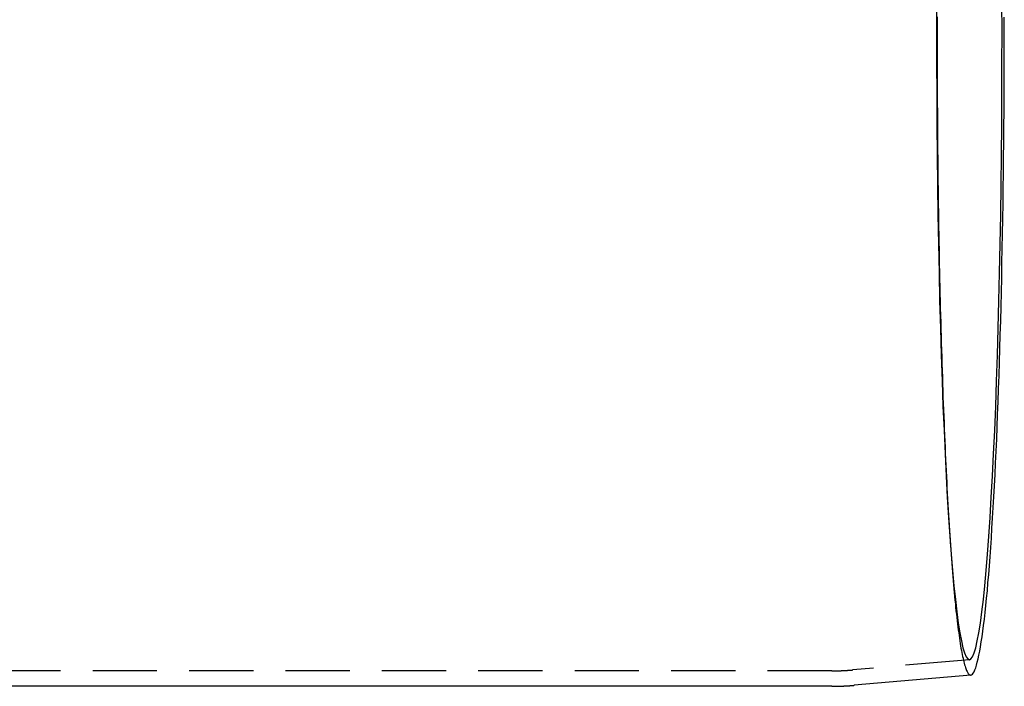
# Model space of a CAD drawing. Extents: x 1193 to 2454, y -439 to 1071.
# Drawn here: x 2053 to 2130, y -355 to -303 of the extents above; entities that cross this region are included whole.
import ezdxf

# ---------------------------------------------------------------- set-up
doc = ezdxf.new("R2010")
doc.units = 0
doc.header["$LTSCALE"] = 20
doc.linetypes.add('VERDECKT', pattern=[0.375, 0.25, -0.125])
doc.layers.get('0').update_dxf_attribs({"linetype": 'CONTINUOUS'})
doc.layers.add('BEM', color=7, linetype='CONTINUOUS')

# ---------------------------------------------------------------- blocks, each defined once
blk = doc.blocks.new('A$CABCF804A')
at = {"color": 1, "linetype": 'VERDECKT'}
for p, q in [((2125.34, 385.171), (2125.407, 384.214)), ((2126.879, 375.46), (2117.814, 374.666)), ((2116.166, 374.594), (1440.132, 374.594))]:
    blk.add_line(p, q, dxfattribs=at)
at = {"color": 3, "linetype": 'CONTINUOUS'}
for p, q in [((2126.984, 374.265), (2117.919, 373.471)), ((2116.166, 373.394), (1544.18, 373.394))]:
    blk.add_line(p, q, dxfattribs=at)
at = {"color": 1, "linetype": 'VERDECKT'}
for points in [[(2124.36, 425.423, 0), (2124.36, 424.809, 0), (2124.36, 424.194, 0)], [(2124.32, 424.194, 0), (2124.32, 421.803, 0), (2124.33, 419.417, 0), (2124.34, 417.043, 0), (2124.37, 414.686, 0), (2124.39, 412.353, 0), (2124.43, 410.047, 0), (2124.47, 407.776, 0), (2124.51, 405.544, 0), (2124.56, 403.357, 0), (2124.62, 401.221, 0), (2124.68, 399.14, 0), (2124.75, 397.119, 0), (2124.82, 395.163, 0), (2124.9, 393.277, 0), (2124.98, 391.466, 0), (2125.06, 389.734, 0), (2125.15, 388.084, 0), (2125.25, 386.522, 0), (2125.35, 385.05, 0), (2125.45, 383.673, 0), (2125.56, 382.393, 0), (2125.67, 381.214, 0), (2125.78, 380.139, 0), (2125.89, 379.169, 0), (2126.01, 378.309, 0), (2126.13, 377.558, 0), (2126.25, 376.92, 0), (2126.37, 376.396, 0), (2126.49, 375.987, 0), (2126.62, 375.694, 0), (2126.74, 375.518, 0), (2126.87, 375.46, 0), (2126.99, 375.518, 0), (2127.12, 375.694, 0), (2127.24, 375.987, 0), (2127.37, 376.396, 0), (2127.49, 376.92, 0), (2127.61, 377.558, 0), (2127.73, 378.309, 0), (2127.84, 379.169, 0), (2127.96, 380.139, 0), (2128.07, 381.214, 0), (2128.18, 382.393, 0), (2128.28, 383.673, 0), (2128.39, 385.05, 0), (2128.49, 386.522, 0), (2128.58, 388.084, 0), (2128.67, 389.734, 0), (2128.76, 391.466, 0), (2128.84, 393.277, 0), (2128.92, 395.163, 0), (2128.99, 397.119, 0), (2129.06, 399.14, 0), (2129.12, 401.221, 0), (2129.17, 403.357, 0), (2129.22, 405.544, 0), (2129.27, 407.776, 0), (2129.31, 410.047, 0), (2129.34, 412.353, 0), (2129.37, 414.686, 0), (2129.39, 417.043, 0), (2129.41, 419.417, 0), (2129.41, 421.803, 0), (2129.42, 424.194, 0), (2129.41, 426.585, 0)], [(2124.32, 426.585, 0), (2124.32, 424.194, 0)], [(2124.36, 424.194, 0), (2124.36, 423.58, 0), (2124.36, 422.965, 0), (2124.36, 422.351, 0), (2124.36, 421.737, 0), (2124.36, 421.123, 0), (2124.37, 420.51, 0), (2124.37, 419.898, 0), (2124.37, 419.286, 0), (2124.37, 418.675, 0), (2124.38, 418.064, 0), (2124.38, 417.455, 0), (2124.39, 416.847, 0), (2124.39, 416.239, 0), (2124.4, 415.633, 0), (2124.4, 415.029, 0), (2124.41, 414.425, 0), (2124.42, 413.823, 0), (2124.42, 413.223, 0), (2124.43, 412.624, 0), (2124.44, 412.027, 0), (2124.45, 411.432, 0), (2124.45, 410.839, 0), (2124.46, 410.248, 0), (2124.47, 409.659, 0), (2124.48, 409.072, 0), (2124.49, 408.488, 0), (2124.5, 407.906, 0), (2124.51, 407.326, 0), (2124.52, 406.749, 0), (2124.53, 406.175, 0), (2124.55, 405.603, 0), (2124.56, 405.034, 0), (2124.57, 404.468, 0), (2124.58, 403.905, 0), (2124.6, 403.345, 0), (2124.61, 402.788, 0), (2124.63, 402.235, 0), (2124.64, 401.684, 0), (2124.65, 401.138, 0), (2124.67, 400.594, 0), (2124.68, 400.055, 0), (2124.7, 399.518, 0), (2124.72, 398.986, 0), (2124.73, 398.458, 0), (2124.75, 397.933, 0), (2124.77, 397.412, 0), (2124.78, 396.896, 0), (2124.8, 396.383, 0), (2124.82, 395.875, 0), (2124.84, 395.371, 0), (2124.86, 394.871, 0), (2124.88, 394.376, 0), (2124.9, 393.886, 0), (2124.91, 393.4, 0), (2124.93, 392.918, 0), (2124.96, 392.442, 0), (2124.98, 391.97, 0), (2125, 391.503, 0), (2125.02, 391.041, 0), (2125.04, 390.584, 0), (2125.06, 390.132, 0), (2125.08, 389.685, 0), (2125.11, 389.244, 0), (2125.13, 388.808, 0), (2125.15, 388.377, 0), (2125.17, 387.951, 0), (2125.2, 387.531, 0), (2125.22, 387.117, 0), (2125.25, 386.708, 0), (2125.27, 386.305, 0), (2125.29, 385.908, 0), (2125.32, 385.516, 0), (2125.34, 385.131, 0), (2125.37, 384.751, 0), (2125.4, 384.377, 0), (2125.42, 384.009, 0), (2125.45, 383.648, 0), (2125.47, 383.292, 0), (2125.5, 382.943, 0), (2125.53, 382.6, 0), (2125.55, 382.263, 0), (2125.58, 381.932, 0), (2125.61, 381.608, 0), (2125.64, 381.291, 0), (2125.66, 380.98, 0), (2125.69, 380.675, 0), (2125.72, 380.377, 0), (2125.75, 380.086, 0), (2125.78, 379.801, 0), (2125.8, 379.523, 0), (2125.83, 379.252, 0), (2125.86, 378.988, 0), (2125.89, 378.731, 0), (2125.92, 378.48, 0), (2125.95, 378.236, 0), (2125.98, 378, 0), (2126.01, 377.77, 0), (2126.04, 377.547, 0), (2126.07, 377.332, 0), (2126.1, 377.123, 0), (2126.13, 376.922, 0), (2126.16, 376.727, 0), (2126.19, 376.54, 0), (2126.22, 376.361, 0), (2126.25, 376.188, 0), (2126.28, 376.023, 0), (2126.32, 375.865, 0), (2126.35, 375.714, 0), (2126.38, 375.571, 0), (2126.41, 375.435, 0), (2126.44, 375.306, 0), (2126.47, 375.185, 0), (2126.5, 375.071, 0), (2126.54, 374.965, 0), (2126.57, 374.866, 0), (2126.6, 374.775, 0), (2126.63, 374.691, 0), (2126.66, 374.614, 0), (2126.69, 374.546, 0), (2126.73, 374.484, 0), (2126.76, 374.43, 0), (2126.79, 374.384, 0), (2126.82, 374.345, 0), (2126.86, 374.314, 0), (2126.89, 374.29, 0), (2126.92, 374.274, 0), (2126.95, 374.266, 0), (2126.98, 374.265, 0)]]:
    blk.add_polyline3d(points, dxfattribs=at)
at = {"color": 3, "linetype": 'CONTINUOUS'}
blk.add_polyline3d([(2126.98, 374.265, 0), (2127.05, 374.285, 0), (2127.11, 374.336, 0), (2127.18, 374.416, 0), (2127.24, 374.526, 0), (2127.3, 374.666, 0), (2127.37, 374.836, 0), (2127.43, 375.035, 0), (2127.49, 375.263, 0), (2127.55, 375.521, 0), (2127.62, 375.808, 0), (2127.68, 376.124, 0), (2127.74, 376.469, 0), (2127.8, 376.842, 0), (2127.86, 377.244, 0), (2127.92, 377.673, 0), (2127.98, 378.131, 0), (2128.04, 378.616, 0), (2128.1, 379.129, 0), (2128.15, 379.668, 0), (2128.21, 380.234, 0), (2128.27, 380.827, 0), (2128.32, 381.445, 0), (2128.38, 382.089, 0), (2128.43, 382.759, 0), (2128.48, 383.453, 0), (2128.53, 384.171, 0), (2128.59, 384.914, 0), (2128.63, 385.68, 0), (2128.68, 386.469, 0), (2128.73, 387.28, 0), (2128.78, 388.114, 0), (2128.82, 388.969, 0), (2128.87, 389.846, 0), (2128.91, 390.743, 0), (2128.95, 391.66, 0), (2129, 392.596, 0), (2129.04, 393.552, 0), (2129.07, 394.526, 0), (2129.11, 395.517, 0), (2129.15, 396.526, 0), (2129.18, 397.551, 0), (2129.22, 398.593, 0), (2129.25, 399.649, 0), (2129.28, 400.72, 0), (2129.31, 401.806, 0), (2129.34, 402.905, 0), (2129.36, 404.016, 0), (2129.39, 405.14, 0), (2129.41, 406.275, 0), (2129.43, 407.42, 0), (2129.45, 408.576, 0), (2129.47, 409.741, 0), (2129.49, 410.915, 0), (2129.51, 412.097, 0), (2129.52, 413.286, 0), (2129.54, 414.481, 0), (2129.55, 415.683, 0), (2129.56, 416.889, 0), (2129.57, 418.1, 0), (2129.57, 419.314, 0), (2129.58, 420.532, 0), (2129.58, 421.751, 0), (2129.58, 422.972, 0), (2129.59, 424.194, 0), (2129.58, 425.416, 0)], dxfattribs=at)
at = {"color": 1}
blk.add_polyline3d([(2116.17, 374.594, 0), (2116.17, 374.594, 0), (2116.17, 374.594, 0), (2116.18, 374.594, 0), (2116.18, 374.594, 0), (2116.19, 374.594, 0), (2116.19, 374.594, 0), (2116.2, 374.594, 0), (2116.2, 374.594, 0), (2116.2, 374.594, 0), (2116.21, 374.594, 0), (2116.21, 374.594, 0), (2116.22, 374.594, 0), (2116.22, 374.594, 0), (2116.23, 374.594, 0), (2116.23, 374.594, 0), (2116.24, 374.594, 0), (2116.24, 374.594, 0), (2116.24, 374.594, 0), (2116.25, 374.594, 0), (2116.25, 374.594, 0), (2116.26, 374.594, 0), (2116.26, 374.594, 0), (2116.27, 374.594, 0), (2116.27, 374.594, 0), (2116.27, 374.594, 0), (2116.28, 374.594, 0), (2116.28, 374.594, 0), (2116.29, 374.594, 0), (2116.29, 374.594, 0), (2116.3, 374.595, 0), (2116.3, 374.595, 0), (2116.3, 374.595, 0), (2116.31, 374.595, 0), (2116.31, 374.595, 0), (2116.32, 374.595, 0), (2116.32, 374.595, 0), (2116.33, 374.595, 0), (2116.33, 374.595, 0), (2116.33, 374.595, 0), (2116.34, 374.595, 0), (2116.34, 374.595, 0), (2116.35, 374.595, 0), (2116.35, 374.595, 0), (2116.36, 374.595, 0), (2116.36, 374.595, 0), (2116.36, 374.595, 0), (2116.37, 374.595, 0), (2116.37, 374.595, 0), (2116.38, 374.595, 0), (2116.38, 374.595, 0), (2116.39, 374.595, 0), (2116.39, 374.595, 0), (2116.39, 374.595, 0), (2116.4, 374.595, 0), (2116.4, 374.596, 0), (2116.41, 374.596, 0), (2116.41, 374.596, 0), (2116.42, 374.596, 0), (2116.42, 374.596, 0), (2116.43, 374.596, 0), (2116.43, 374.596, 0), (2116.43, 374.596, 0), (2116.44, 374.596, 0), (2116.44, 374.596, 0), (2116.45, 374.596, 0), (2116.45, 374.596, 0), (2116.46, 374.596, 0), (2116.46, 374.596, 0), (2116.46, 374.596, 0), (2116.47, 374.596, 0), (2116.47, 374.597, 0), (2116.48, 374.597, 0), (2116.48, 374.597, 0), (2116.49, 374.597, 0), (2116.49, 374.597, 0), (2116.49, 374.597, 0), (2116.5, 374.597, 0), (2116.5, 374.597, 0), (2116.51, 374.597, 0), (2116.51, 374.597, 0), (2116.52, 374.597, 0), (2116.52, 374.597, 0), (2116.52, 374.597, 0), (2116.53, 374.598, 0), (2116.53, 374.598, 0), (2116.54, 374.598, 0), (2116.54, 374.598, 0), (2116.55, 374.598, 0), (2116.55, 374.598, 0), (2116.55, 374.598, 0), (2116.56, 374.598, 0), (2116.56, 374.598, 0), (2116.57, 374.598, 0), (2116.57, 374.598, 0), (2116.58, 374.599, 0), (2116.58, 374.599, 0), (2116.58, 374.599, 0), (2116.59, 374.599, 0), (2116.59, 374.599, 0), (2116.6, 374.599, 0), (2116.6, 374.599, 0), (2116.61, 374.599, 0), (2116.61, 374.599, 0), (2116.62, 374.599, 0), (2116.62, 374.6, 0), (2116.62, 374.6, 0), (2116.63, 374.6, 0), (2116.63, 374.6, 0), (2116.64, 374.6, 0), (2116.64, 374.6, 0), (2116.65, 374.6, 0), (2116.65, 374.6, 0), (2116.65, 374.6, 0), (2116.66, 374.6, 0), (2116.66, 374.601, 0), (2116.67, 374.601, 0), (2116.67, 374.601, 0), (2116.68, 374.601, 0), (2116.68, 374.601, 0), (2116.68, 374.601, 0), (2116.69, 374.601, 0), (2116.69, 374.601, 0), (2116.7, 374.602, 0), (2116.7, 374.602, 0), (2116.71, 374.602, 0), (2116.71, 374.602, 0), (2116.71, 374.602, 0), (2116.72, 374.602, 0), (2116.72, 374.602, 0), (2116.73, 374.602, 0), (2116.73, 374.603, 0), (2116.74, 374.603, 0), (2116.74, 374.603, 0), (2116.74, 374.603, 0), (2116.75, 374.603, 0), (2116.75, 374.603, 0), (2116.76, 374.603, 0), (2116.76, 374.603, 0), (2116.77, 374.604, 0), (2116.77, 374.604, 0), (2116.77, 374.604, 0), (2116.78, 374.604, 0), (2116.78, 374.604, 0), (2116.79, 374.604, 0), (2116.79, 374.604, 0), (2116.8, 374.605, 0), (2116.8, 374.605, 0), (2116.8, 374.605, 0), (2116.81, 374.605, 0), (2116.81, 374.605, 0), (2116.82, 374.605, 0), (2116.82, 374.605, 0), (2116.83, 374.606, 0), (2116.83, 374.606, 0), (2116.84, 374.606, 0), (2116.84, 374.606, 0), (2116.84, 374.606, 0), (2116.85, 374.606, 0), (2116.85, 374.607, 0), (2116.86, 374.607, 0), (2116.86, 374.607, 0), (2116.87, 374.607, 0), (2116.87, 374.607, 0), (2116.87, 374.607, 0), (2116.88, 374.607, 0), (2116.88, 374.608, 0), (2116.89, 374.608, 0), (2116.89, 374.608, 0), (2116.9, 374.608, 0), (2116.9, 374.608, 0), (2116.9, 374.608, 0), (2116.91, 374.609, 0), (2116.91, 374.609, 0), (2116.92, 374.609, 0), (2116.92, 374.609, 0), (2116.93, 374.609, 0), (2116.93, 374.61, 0), (2116.93, 374.61, 0), (2116.94, 374.61, 0), (2116.94, 374.61, 0), (2116.95, 374.61, 0), (2116.95, 374.61, 0), (2116.96, 374.611, 0), (2116.96, 374.611, 0), (2116.96, 374.611, 0), (2116.97, 374.611, 0), (2116.97, 374.611, 0), (2116.98, 374.611, 0), (2116.98, 374.612, 0), (2116.99, 374.612, 0), (2116.99, 374.612, 0), (2116.99, 374.612, 0), (2117, 374.612, 0), (2117, 374.613, 0), (2117.01, 374.613, 0), (2117.01, 374.613, 0), (2117.02, 374.613, 0), (2117.02, 374.613, 0), (2117.02, 374.614, 0), (2117.03, 374.614, 0), (2117.03, 374.614, 0), (2117.04, 374.614, 0), (2117.04, 374.614, 0), (2117.05, 374.615, 0), (2117.05, 374.615, 0), (2117.05, 374.615, 0), (2117.06, 374.615, 0), (2117.06, 374.615, 0), (2117.07, 374.616, 0), (2117.07, 374.616, 0), (2117.08, 374.616, 0), (2117.08, 374.616, 0), (2117.08, 374.616, 0), (2117.09, 374.617, 0), (2117.09, 374.617, 0), (2117.1, 374.617, 0), (2117.1, 374.617, 0), (2117.11, 374.617, 0), (2117.11, 374.618, 0), (2117.12, 374.618, 0), (2117.12, 374.618, 0), (2117.12, 374.618, 0), (2117.13, 374.619, 0), (2117.13, 374.619, 0), (2117.14, 374.619, 0), (2117.14, 374.619, 0), (2117.15, 374.619, 0), (2117.15, 374.62, 0), (2117.15, 374.62, 0), (2117.16, 374.62, 0), (2117.16, 374.62, 0), (2117.17, 374.621, 0), (2117.17, 374.621, 0), (2117.18, 374.621, 0), (2117.18, 374.621, 0), (2117.18, 374.622, 0), (2117.19, 374.622, 0), (2117.19, 374.622, 0), (2117.2, 374.622, 0), (2117.2, 374.622, 0), (2117.21, 374.623, 0), (2117.21, 374.623, 0), (2117.21, 374.623, 0), (2117.22, 374.623, 0), (2117.22, 374.624, 0), (2117.23, 374.624, 0), (2117.23, 374.624, 0), (2117.24, 374.624, 0), (2117.24, 374.625, 0), (2117.24, 374.625, 0), (2117.25, 374.625, 0), (2117.25, 374.625, 0), (2117.26, 374.626, 0), (2117.26, 374.626, 0), (2117.27, 374.626, 0), (2117.27, 374.626, 0), (2117.27, 374.627, 0), (2117.28, 374.627, 0), (2117.28, 374.627, 0), (2117.29, 374.627, 0), (2117.29, 374.628, 0), (2117.3, 374.628, 0), (2117.3, 374.628, 0), (2117.3, 374.628, 0), (2117.31, 374.629, 0), (2117.31, 374.629, 0), (2117.32, 374.629, 0), (2117.32, 374.629, 0), (2117.33, 374.63, 0), (2117.33, 374.63, 0), (2117.33, 374.63, 0), (2117.34, 374.631, 0), (2117.34, 374.631, 0), (2117.35, 374.631, 0), (2117.35, 374.631, 0), (2117.36, 374.632, 0), (2117.36, 374.632, 0), (2117.36, 374.632, 0), (2117.37, 374.632, 0), (2117.37, 374.633, 0), (2117.38, 374.633, 0), (2117.38, 374.633, 0), (2117.39, 374.634, 0), (2117.39, 374.634, 0), (2117.39, 374.634, 0), (2117.4, 374.634, 0), (2117.4, 374.635, 0), (2117.41, 374.635, 0), (2117.41, 374.635, 0), (2117.42, 374.635, 0), (2117.42, 374.636, 0), (2117.42, 374.636, 0), (2117.43, 374.636, 0), (2117.43, 374.637, 0), (2117.44, 374.637, 0), (2117.44, 374.637, 0), (2117.45, 374.637, 0), (2117.45, 374.638, 0), (2117.45, 374.638, 0), (2117.46, 374.638, 0), (2117.46, 374.639, 0), (2117.47, 374.639, 0), (2117.47, 374.639, 0), (2117.48, 374.64, 0), (2117.48, 374.64, 0), (2117.48, 374.64, 0), (2117.49, 374.64, 0), (2117.49, 374.641, 0), (2117.5, 374.641, 0), (2117.5, 374.641, 0), (2117.51, 374.642, 0), (2117.51, 374.642, 0), (2117.51, 374.642, 0), (2117.52, 374.643, 0), (2117.52, 374.643, 0), (2117.53, 374.643, 0), (2117.53, 374.644, 0), (2117.54, 374.644, 0), (2117.54, 374.644, 0), (2117.54, 374.644, 0), (2117.55, 374.645, 0), (2117.55, 374.645, 0), (2117.56, 374.645, 0), (2117.56, 374.646, 0), (2117.57, 374.646, 0), (2117.57, 374.646, 0), (2117.57, 374.647, 0), (2117.58, 374.647, 0), (2117.58, 374.647, 0), (2117.59, 374.648, 0), (2117.59, 374.648, 0), (2117.6, 374.648, 0), (2117.6, 374.649, 0), (2117.6, 374.649, 0), (2117.61, 374.649, 0), (2117.61, 374.65, 0), (2117.62, 374.65, 0), (2117.62, 374.65, 0), (2117.63, 374.651, 0), (2117.63, 374.651, 0), (2117.63, 374.651, 0), (2117.64, 374.652, 0), (2117.64, 374.652, 0), (2117.65, 374.652, 0), (2117.65, 374.653, 0), (2117.66, 374.653, 0), (2117.66, 374.653, 0), (2117.66, 374.654, 0), (2117.67, 374.654, 0), (2117.67, 374.654, 0), (2117.68, 374.655, 0), (2117.68, 374.655, 0), (2117.69, 374.655, 0), (2117.69, 374.656, 0), (2117.69, 374.656, 0), (2117.7, 374.656, 0), (2117.7, 374.657, 0), (2117.71, 374.657, 0), (2117.71, 374.657, 0), (2117.72, 374.658, 0), (2117.72, 374.658, 0), (2117.72, 374.658, 0), (2117.73, 374.659, 0), (2117.73, 374.659, 0), (2117.74, 374.66, 0), (2117.74, 374.66, 0), (2117.75, 374.66, 0), (2117.75, 374.661, 0), (2117.75, 374.661, 0), (2117.76, 374.661, 0), (2117.76, 374.662, 0), (2117.77, 374.662, 0), (2117.77, 374.662, 0), (2117.78, 374.663, 0), (2117.78, 374.663, 0), (2117.78, 374.664, 0), (2117.79, 374.664, 0), (2117.79, 374.664, 0), (2117.8, 374.665, 0), (2117.8, 374.665, 0), (2117.81, 374.665, 0), (2117.81, 374.666, 0), (2117.81, 374.666, 0)], dxfattribs=at)
at = {"color": 3}
blk.add_polyline3d([(2116.17, 373.394, 0), (2116.17, 373.394, 0), (2116.18, 373.394, 0), (2116.18, 373.394, 0), (2116.18, 373.394, 0), (2116.19, 373.394, 0), (2116.19, 373.394, 0), (2116.2, 373.394, 0), (2116.2, 373.394, 0), (2116.21, 373.394, 0), (2116.21, 373.394, 0), (2116.22, 373.394, 0), (2116.22, 373.394, 0), (2116.23, 373.394, 0), (2116.23, 373.394, 0), (2116.23, 373.394, 0), (2116.24, 373.394, 0), (2116.24, 373.394, 0), (2116.25, 373.394, 0), (2116.25, 373.394, 0), (2116.26, 373.394, 0), (2116.26, 373.394, 0), (2116.27, 373.394, 0), (2116.27, 373.394, 0), (2116.28, 373.394, 0), (2116.28, 373.394, 0), (2116.29, 373.394, 0), (2116.29, 373.394, 0), (2116.29, 373.394, 0), (2116.3, 373.394, 0), (2116.3, 373.395, 0), (2116.31, 373.395, 0), (2116.31, 373.395, 0), (2116.32, 373.395, 0), (2116.32, 373.395, 0), (2116.33, 373.395, 0), (2116.33, 373.395, 0), (2116.34, 373.395, 0), (2116.34, 373.395, 0), (2116.35, 373.395, 0), (2116.35, 373.395, 0), (2116.35, 373.395, 0), (2116.36, 373.395, 0), (2116.36, 373.395, 0), (2116.37, 373.395, 0), (2116.37, 373.395, 0), (2116.38, 373.395, 0), (2116.38, 373.395, 0), (2116.39, 373.395, 0), (2116.39, 373.395, 0), (2116.4, 373.395, 0), (2116.4, 373.395, 0), (2116.4, 373.395, 0), (2116.41, 373.396, 0), (2116.41, 373.396, 0), (2116.42, 373.396, 0), (2116.42, 373.396, 0), (2116.43, 373.396, 0), (2116.43, 373.396, 0), (2116.44, 373.396, 0), (2116.44, 373.396, 0), (2116.45, 373.396, 0), (2116.45, 373.396, 0), (2116.46, 373.396, 0), (2116.46, 373.396, 0), (2116.46, 373.396, 0), (2116.47, 373.396, 0), (2116.47, 373.396, 0), (2116.48, 373.396, 0), (2116.48, 373.397, 0), (2116.49, 373.397, 0), (2116.49, 373.397, 0), (2116.5, 373.397, 0), (2116.5, 373.397, 0), (2116.51, 373.397, 0), (2116.51, 373.397, 0), (2116.52, 373.397, 0), (2116.52, 373.397, 0), (2116.52, 373.397, 0), (2116.53, 373.397, 0), (2116.53, 373.397, 0), (2116.54, 373.398, 0), (2116.54, 373.398, 0), (2116.55, 373.398, 0), (2116.55, 373.398, 0), (2116.56, 373.398, 0), (2116.56, 373.398, 0), (2116.57, 373.398, 0), (2116.57, 373.398, 0), (2116.57, 373.398, 0), (2116.58, 373.398, 0), (2116.58, 373.398, 0), (2116.59, 373.399, 0), (2116.59, 373.399, 0), (2116.6, 373.399, 0), (2116.6, 373.399, 0), (2116.61, 373.399, 0), (2116.61, 373.399, 0), (2116.62, 373.399, 0), (2116.62, 373.399, 0), (2116.63, 373.399, 0), (2116.63, 373.399, 0), (2116.63, 373.4, 0), (2116.64, 373.4, 0), (2116.64, 373.4, 0), (2116.65, 373.4, 0), (2116.65, 373.4, 0), (2116.66, 373.4, 0), (2116.66, 373.4, 0), (2116.67, 373.4, 0), (2116.67, 373.4, 0), (2116.68, 373.401, 0), (2116.68, 373.401, 0), (2116.68, 373.401, 0), (2116.69, 373.401, 0), (2116.69, 373.401, 0), (2116.7, 373.401, 0), (2116.7, 373.401, 0), (2116.71, 373.401, 0), (2116.71, 373.401, 0), (2116.72, 373.402, 0), (2116.72, 373.402, 0), (2116.73, 373.402, 0), (2116.73, 373.402, 0), (2116.74, 373.402, 0), (2116.74, 373.402, 0), (2116.74, 373.402, 0), (2116.75, 373.403, 0), (2116.75, 373.403, 0), (2116.76, 373.403, 0), (2116.76, 373.403, 0), (2116.77, 373.403, 0), (2116.77, 373.403, 0), (2116.78, 373.403, 0), (2116.78, 373.403, 0), (2116.79, 373.404, 0), (2116.79, 373.404, 0), (2116.8, 373.404, 0), (2116.8, 373.404, 0), (2116.8, 373.404, 0), (2116.81, 373.404, 0), (2116.81, 373.404, 0), (2116.82, 373.405, 0), (2116.82, 373.405, 0), (2116.83, 373.405, 0), (2116.83, 373.405, 0), (2116.84, 373.405, 0), (2116.84, 373.405, 0), (2116.85, 373.406, 0), (2116.85, 373.406, 0), (2116.85, 373.406, 0), (2116.86, 373.406, 0), (2116.86, 373.406, 0), (2116.87, 373.406, 0), (2116.87, 373.407, 0), (2116.88, 373.407, 0), (2116.88, 373.407, 0), (2116.89, 373.407, 0), (2116.89, 373.407, 0), (2116.9, 373.407, 0), (2116.9, 373.407, 0), (2116.91, 373.408, 0), (2116.91, 373.408, 0), (2116.91, 373.408, 0), (2116.92, 373.408, 0), (2116.92, 373.408, 0), (2116.93, 373.409, 0), (2116.93, 373.409, 0), (2116.94, 373.409, 0), (2116.94, 373.409, 0), (2116.95, 373.409, 0), (2116.95, 373.409, 0), (2116.96, 373.41, 0), (2116.96, 373.41, 0), (2116.96, 373.41, 0), (2116.97, 373.41, 0), (2116.97, 373.41, 0), (2116.98, 373.41, 0), (2116.98, 373.411, 0), (2116.99, 373.411, 0), (2116.99, 373.411, 0), (2117, 373.411, 0), (2117, 373.411, 0), (2117.01, 373.412, 0), (2117.01, 373.412, 0), (2117.02, 373.412, 0), (2117.02, 373.412, 0), (2117.02, 373.412, 0), (2117.03, 373.413, 0), (2117.03, 373.413, 0), (2117.04, 373.413, 0), (2117.04, 373.413, 0), (2117.05, 373.413, 0), (2117.05, 373.414, 0), (2117.06, 373.414, 0), (2117.06, 373.414, 0), (2117.07, 373.414, 0), (2117.07, 373.414, 0), (2117.07, 373.415, 0), (2117.08, 373.415, 0), (2117.08, 373.415, 0), (2117.09, 373.415, 0), (2117.09, 373.415, 0), (2117.1, 373.416, 0), (2117.1, 373.416, 0), (2117.11, 373.416, 0), (2117.11, 373.416, 0), (2117.12, 373.417, 0), (2117.12, 373.417, 0), (2117.13, 373.417, 0), (2117.13, 373.417, 0), (2117.13, 373.417, 0), (2117.14, 373.418, 0), (2117.14, 373.418, 0), (2117.15, 373.418, 0), (2117.15, 373.418, 0), (2117.16, 373.419, 0), (2117.16, 373.419, 0), (2117.17, 373.419, 0), (2117.17, 373.419, 0), (2117.18, 373.419, 0), (2117.18, 373.42, 0), (2117.18, 373.42, 0), (2117.19, 373.42, 0), (2117.19, 373.42, 0), (2117.2, 373.421, 0), (2117.2, 373.421, 0), (2117.21, 373.421, 0), (2117.21, 373.421, 0), (2117.22, 373.422, 0), (2117.22, 373.422, 0), (2117.23, 373.422, 0), (2117.23, 373.422, 0), (2117.23, 373.423, 0), (2117.24, 373.423, 0), (2117.24, 373.423, 0), (2117.25, 373.423, 0), (2117.25, 373.424, 0), (2117.26, 373.424, 0), (2117.26, 373.424, 0), (2117.27, 373.424, 0), (2117.27, 373.425, 0), (2117.28, 373.425, 0), (2117.28, 373.425, 0), (2117.29, 373.425, 0), (2117.29, 373.426, 0), (2117.29, 373.426, 0), (2117.3, 373.426, 0), (2117.3, 373.426, 0), (2117.31, 373.427, 0), (2117.31, 373.427, 0), (2117.32, 373.427, 0), (2117.32, 373.427, 0), (2117.33, 373.428, 0), (2117.33, 373.428, 0), (2117.34, 373.428, 0), (2117.34, 373.428, 0), (2117.34, 373.429, 0), (2117.35, 373.429, 0), (2117.35, 373.429, 0), (2117.36, 373.429, 0), (2117.36, 373.43, 0), (2117.37, 373.43, 0), (2117.37, 373.43, 0), (2117.38, 373.431, 0), (2117.38, 373.431, 0), (2117.39, 373.431, 0), (2117.39, 373.431, 0), (2117.39, 373.432, 0), (2117.4, 373.432, 0), (2117.4, 373.432, 0), (2117.41, 373.433, 0), (2117.41, 373.433, 0), (2117.42, 373.433, 0), (2117.42, 373.433, 0), (2117.43, 373.434, 0), (2117.43, 373.434, 0), (2117.44, 373.434, 0), (2117.44, 373.435, 0), (2117.45, 373.435, 0), (2117.45, 373.435, 0), (2117.45, 373.435, 0), (2117.46, 373.436, 0), (2117.46, 373.436, 0), (2117.47, 373.436, 0), (2117.47, 373.437, 0), (2117.48, 373.437, 0), (2117.48, 373.437, 0), (2117.49, 373.437, 0), (2117.49, 373.438, 0), (2117.5, 373.438, 0), (2117.5, 373.438, 0), (2117.5, 373.439, 0), (2117.51, 373.439, 0), (2117.51, 373.439, 0), (2117.52, 373.44, 0), (2117.52, 373.44, 0), (2117.53, 373.44, 0), (2117.53, 373.441, 0), (2117.54, 373.441, 0), (2117.54, 373.441, 0), (2117.55, 373.441, 0), (2117.55, 373.442, 0), (2117.55, 373.442, 0), (2117.56, 373.442, 0), (2117.56, 373.443, 0), (2117.57, 373.443, 0), (2117.57, 373.443, 0), (2117.58, 373.444, 0), (2117.58, 373.444, 0), (2117.59, 373.444, 0), (2117.59, 373.445, 0), (2117.6, 373.445, 0), (2117.6, 373.445, 0), (2117.6, 373.446, 0), (2117.61, 373.446, 0), (2117.61, 373.446, 0), (2117.62, 373.447, 0), (2117.62, 373.447, 0), (2117.63, 373.447, 0), (2117.63, 373.448, 0), (2117.64, 373.448, 0), (2117.64, 373.448, 0), (2117.65, 373.449, 0), (2117.65, 373.449, 0), (2117.65, 373.449, 0), (2117.66, 373.45, 0), (2117.66, 373.45, 0), (2117.67, 373.45, 0), (2117.67, 373.451, 0), (2117.68, 373.451, 0), (2117.68, 373.451, 0), (2117.69, 373.452, 0), (2117.69, 373.452, 0), (2117.7, 373.452, 0), (2117.7, 373.453, 0), (2117.71, 373.453, 0), (2117.71, 373.453, 0), (2117.71, 373.454, 0), (2117.72, 373.454, 0), (2117.72, 373.455, 0), (2117.73, 373.455, 0), (2117.73, 373.455, 0), (2117.74, 373.456, 0), (2117.74, 373.456, 0), (2117.75, 373.456, 0), (2117.75, 373.457, 0), (2117.76, 373.457, 0), (2117.76, 373.457, 0), (2117.76, 373.458, 0), (2117.77, 373.458, 0), (2117.77, 373.458, 0), (2117.78, 373.459, 0), (2117.78, 373.459, 0), (2117.79, 373.46, 0), (2117.79, 373.46, 0), (2117.8, 373.46, 0), (2117.8, 373.461, 0), (2117.81, 373.461, 0), (2117.81, 373.461, 0), (2117.81, 373.462, 0), (2117.82, 373.462, 0), (2117.82, 373.463, 0), (2117.83, 373.463, 0), (2117.83, 373.463, 0), (2117.84, 373.464, 0), (2117.84, 373.464, 0), (2117.85, 373.464, 0), (2117.85, 373.465, 0), (2117.86, 373.465, 0), (2117.86, 373.466, 0), (2117.86, 373.466, 0), (2117.87, 373.466, 0), (2117.87, 373.467, 0), (2117.88, 373.467, 0), (2117.88, 373.468, 0), (2117.89, 373.468, 0), (2117.89, 373.468, 0), (2117.9, 373.469, 0), (2117.9, 373.469, 0), (2117.91, 373.47, 0), (2117.91, 373.47, 0), (2117.91, 373.47, 0), (2117.92, 373.471, 0)], dxfattribs=at)

msp = doc.modelspace()

# ---------------------------------------------------------------- block references
at = {"layer": 'BEM'}
msp.add_blockref('A$CABCF804A', (0, -728.003), dxfattribs=at)

doc.saveas('drawing.dxf')
